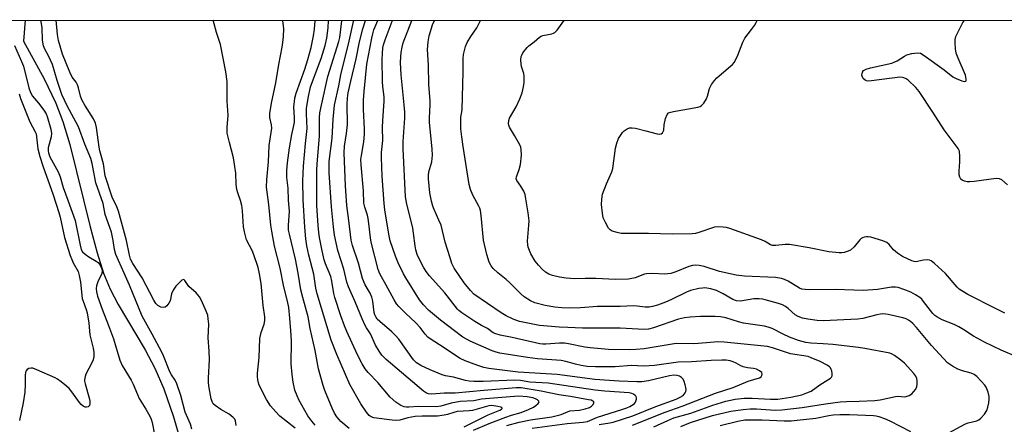
# Model space of a CAD drawing. Units: inches. Extents: x 1189768 to 1195768, y 521458 to 525458.
# Drawn here: x 1192248 to 1192574, y 525324 to 525458 of the extents above; entities that cross this region are included whole.
import ezdxf

# ---------------------------------------------------------------- set-up
doc = ezdxf.new("R2010")
doc.units = ezdxf.units.IN
doc.header["$MEASUREMENT"] = 0
for name, color, linetype in [('HYDRO-Single Line Stream', 4, 'Continuous'), ('NTRL-Trees', 3, 'Continuous'), ('Undefined', 1, 'Continuous')]:
    doc.layers.add(name, color=color, linetype=linetype)

msp = doc.modelspace()

# ---------------------------------------------------------------- linework, layer by layer
at = {"layer": 'HYDRO-Single Line Stream'}
msp.add_lwpolyline([(1192249.87, 525458.02), (1192249.37, 525451.16), (1192256.18, 525438.62), (1192260.12, 525430.54), (1192262.41, 525424.5), (1192264.7, 525416.85), (1192271.42, 525389.59), (1192273.71, 525381.06), (1192275.88, 525374.27), (1192278.04, 525368.98), (1192280.76, 525363.85), (1192289.64, 525348.86), (1192292.88, 525342.86), (1192295.81, 525335.95), (1192299.02, 525326.72), (1192301.81, 525317.16)], dxfattribs=at)
at = {"layer": 'NTRL-Trees'}
msp.add_lwpolyline([(1190340.46, 525458.22), (1192654.12, 525457.98), (1192608.61, 525220.49), (1192558.26, 524971.39), (1192551.94, 524878.69), (1192555.42, 524782.78), (1192568.83, 524669.86), (1192597.71, 524564.71)], dxfattribs=at)
at = {"layer": 'Undefined'}
for points, elevation in [([(1192440.11, 525324.15), (1192443.63, 525324.68), (1192444.79, 525324.94), (1192451.23, 525327.02), (1192458.89, 525330.06), (1192465.62, 525332.58), (1192466.92, 525333.16), (1192467.93, 525333.77), (1192468.33, 525334.15), (1192468.64, 525334.6), (1192468.86, 525335.09), (1192468.94, 525335.61), (1192468.85, 525336.44), (1192468.65, 525337.28), (1192468.3, 525338.39), (1192467.95, 525339.16), (1192467.42, 525339.77), (1192466.73, 525340.15), (1192465.97, 525340.36), (1192464.89, 525340.46), (1192463.36, 525340.28), (1192456.49, 525338.58), (1192454.3, 525338.27), (1192452.56, 525338.27), (1192446.72, 525338.49), (1192438.68, 525339.02), (1192426.23, 525340.72), (1192413.28, 525341.51), (1192403.56, 525342.67), (1192401.94, 525343), (1192399.86, 525343.64), (1192395.7, 525345.24), (1192394.09, 525345.98), (1192392.83, 525346.75), (1192388.42, 525349.79), (1192384.47, 525352.26), (1192383.35, 525353.1), (1192382.42, 525354.04), (1192380.76, 525356.23), (1192379.31, 525357.87), (1192375.96, 525361), (1192373.72, 525363.24), (1192373, 525364.16), (1192372.18, 525365.39), (1192369.57, 525370.35), (1192367.48, 525374.01), (1192366.85, 525375.47), (1192364.55, 525384.53), (1192364.32, 525385.99), (1192363.83, 525390.72), (1192363.57, 525392.42), (1192363.33, 525393.52), (1192362.5, 525396.08), (1192362.16, 525397.49), (1192362, 525401.54), (1192361.25, 525410.16), (1192361.18, 525411.97), (1192361.31, 525413.29), (1192362.08, 525417.81), (1192362.33, 525420.28), (1192362.34, 525422.03), (1192361.99, 525428.44), (1192362.03, 525431.54), (1192362.22, 525434.42), (1192363.12, 525443.47), (1192364.75, 525452.15), (1192365.07, 525453.52), (1192365.49, 525454.85), (1192366.77, 525458.01)], 260), ([(1192451.11, 525323.88), (1192462.02, 525328.27), (1192467.66, 525330.18), (1192478.64, 525334.53), (1192484.55, 525336.44), (1192489.46, 525338.54), (1192493.2, 525339.6), (1192493.82, 525339.98), (1192494.05, 525340.35), (1192494.13, 525340.98), (1192493.96, 525341.36), (1192493.2, 525341.98), (1192492.24, 525342.43), (1192491.26, 525342.69), (1192489.29, 525342.96), (1192487.86, 525343.29), (1192487.08, 525343.59), (1192485.47, 525344.5), (1192484.53, 525344.93), (1192483.52, 525345.22), (1192482.22, 525345.41), (1192480.72, 525345.45), (1192477.25, 525345.35), (1192470.71, 525344.92), (1192466.32, 525344.77), (1192458.4, 525343.69), (1192456.7, 525343.54), (1192454.75, 525343.5), (1192450.84, 525343.68), (1192445.45, 525343.28), (1192438.9, 525343.2), (1192436.11, 525343.41), (1192434.16, 525343.73), (1192432.22, 525344.14), (1192429.11, 525345.03), (1192427.49, 525345.38), (1192419.65, 525345.9), (1192416.41, 525346.3), (1192407.17, 525347.81), (1192406.03, 525348.06), (1192404.7, 525348.5), (1192397.4, 525351.73), (1192396.38, 525352.25), (1192394.96, 525353.12), (1192387.51, 525358.73), (1192383.59, 525361.97), (1192381.86, 525363.76), (1192380.62, 525365.4), (1192376, 525372.7), (1192375.25, 525374.08), (1192373.5, 525377.75), (1192372.62, 525379.94), (1192370.87, 525385.01), (1192370.5, 525386.64), (1192369.93, 525389.83), (1192369.1, 525395.27), (1192368.86, 525397.3), (1192368.19, 525406.38), (1192367.94, 525412.53), (1192367.97, 525414.26), (1192368.38, 525418.17), (1192368.35, 525422.51), (1192368.42, 525424.81), (1192368.91, 525431.25), (1192368.84, 525432.73), (1192368.39, 525436.06), (1192368.29, 525437.8), (1192368.23, 525445), (1192368.28, 525447.02), (1192368.47, 525448.86), (1192368.69, 525449.91), (1192369.21, 525451.53), (1192371.52, 525457.76), (1192371.62, 525458.01)], 262), ([(1192458.17, 525323.33), (1192462.83, 525325.51), (1192464.86, 525326.37), (1192470.48, 525327.95), (1192477.73, 525330.6), (1192482.07, 525331.86), (1192485.17, 525332.54), (1192488.21, 525332.85), (1192490.81, 525332.82), (1192496.86, 525332.5), (1192499.28, 525332.58), (1192503.62, 525333.19), (1192507.28, 525333.99), (1192508.96, 525334.62), (1192510.31, 525335.24), (1192513.23, 525337.34), (1192516.8, 525339.48), (1192517.14, 525339.83), (1192517.34, 525340.25), (1192517.37, 525341.04), (1192517.21, 525341.88), (1192517.03, 525342.42), (1192516.77, 525342.9), (1192516.39, 525343.29), (1192515.7, 525343.77), (1192513.39, 525344.99), (1192510.41, 525346.28), (1192509.4, 525346.64), (1192503.46, 525347.61), (1192497.52, 525349.51), (1192495.88, 525349.93), (1192481.56, 525351.41), (1192479.41, 525351.5), (1192475.7, 525351.16), (1192471.44, 525350.91), (1192465.6, 525350.93), (1192463.6, 525350.67), (1192454.99, 525349.23), (1192452.25, 525348.94), (1192450.11, 525348.86), (1192443.2, 525349.04), (1192437.08, 525349.56), (1192435.34, 525349.8), (1192429.95, 525350.91), (1192428.62, 525351.11), (1192427.01, 525351.11), (1192422.45, 525350.8), (1192421.39, 525350.81), (1192420.46, 525350.91), (1192411.26, 525352.94), (1192407.26, 525353.75), (1192405.89, 525354.13), (1192405.01, 525354.56), (1192403.07, 525355.94), (1192401.15, 525356.95), (1192398.94, 525358.27), (1192394.56, 525361.15), (1192393.66, 525361.87), (1192393.16, 525362.39), (1192388.92, 525367.8), (1192383.85, 525373.44), (1192382.77, 525374.79), (1192381.86, 525376.23), (1192380.6, 525378.77), (1192379.82, 525380.51), (1192379.34, 525381.95), (1192379.09, 525383.35), (1192378.62, 525387.52), (1192378.35, 525389.23), (1192377.86, 525391.46), (1192376.34, 525397.14), (1192375.96, 525399.57), (1192375.12, 525415.42), (1192375.16, 525417.93), (1192375.7, 525425.6), (1192375.71, 525427.55), (1192375.54, 525430.06), (1192374.52, 525440.01), (1192374.31, 525444.05), (1192374.36, 525445.97), (1192374.49, 525447.38), (1192374.8, 525449.12), (1192375.2, 525450.53), (1192378, 525458.01)], 264), ([(1192467.18, 525323.46), (1192470.42, 525324.8), (1192477.67, 525327.11), (1192483.74, 525328.56), (1192487.84, 525329.15), (1192490.16, 525329.35), (1192492.21, 525329.3), (1192498.45, 525328.92), (1192500.65, 525328.96), (1192507.42, 525329.8), (1192515.06, 525331.05), (1192520, 525331.65), (1192522.05, 525331.81), (1192526.31, 525331.83), (1192531.49, 525332.06), (1192533.26, 525332.31), (1192538.31, 525333.42), (1192539.16, 525333.48), (1192541.14, 525333.33), (1192541.86, 525333.39), (1192542.83, 525333.76), (1192543.72, 525334.33), (1192544.32, 525334.92), (1192545, 525335.89), (1192545.37, 525336.69), (1192545.53, 525337.51), (1192545.53, 525338.63), (1192545.36, 525339.43), (1192545.01, 525340.15), (1192544.38, 525341.06), (1192541.25, 525344.46), (1192540.11, 525345.41), (1192537.94, 525346.98), (1192537.18, 525347.43), (1192536.39, 525347.74), (1192528.12, 525349.31), (1192526.07, 525349.61), (1192517.54, 525350.62), (1192514.34, 525350.9), (1192510.21, 525351.08), (1192508.58, 525351.31), (1192506.17, 525352.01), (1192503.18, 525353.06), (1192501.04, 525354.02), (1192497.38, 525355.91), (1192496.13, 525356.39), (1192494.86, 525356.68), (1192487.99, 525357.73), (1192486.3, 525358.17), (1192482.07, 525359.45), (1192480.35, 525359.82), (1192478.6, 525359.94), (1192473.64, 525359.91), (1192470.26, 525359.71), (1192468.38, 525359.52), (1192466.39, 525359.01), (1192458.07, 525356.14), (1192456.41, 525355.73), (1192454.97, 525355.58), (1192447.08, 525356.08), (1192434.56, 525356.08), (1192429.78, 525356.33), (1192426.84, 525356.38), (1192422.96, 525356.67), (1192420.3, 525356.96), (1192415.41, 525357.88), (1192413.74, 525358.31), (1192411.58, 525359.04), (1192409.33, 525360.12), (1192407.68, 525361.09), (1192398.62, 525367.29), (1192397.48, 525368.49), (1192395.34, 525371.12), (1192392.11, 525375.94), (1192391.34, 525377.44), (1192390.68, 525379.3), (1192389.12, 525384.59), (1192387.71, 525390.22), (1192387.03, 525391.86), (1192385.38, 525395.32), (1192384.96, 525396.41), (1192384.55, 525398.07), (1192384.02, 525400.86), (1192383.51, 525405.47), (1192383.54, 525406.64), (1192383.69, 525407.81), (1192384.67, 525411.19), (1192384.82, 525412.22), (1192384.87, 525413.32), (1192384.75, 525415.35), (1192383.91, 525424.31), (1192383.91, 525425.76), (1192384.16, 525430.06), (1192384.16, 525431.39), (1192383.62, 525436.79), (1192383.58, 525443.12), (1192383.22, 525448.34), (1192383.39, 525450.86), (1192383.77, 525452.83), (1192384.92, 525456.51), (1192385.57, 525458.01)], 266), ([(1192554.51, 525320.64), (1192561.54, 525324.42), (1192562.35, 525324.71), (1192565.28, 525325.37), (1192565.95, 525325.68), (1192566.61, 525326.23), (1192567.75, 525327.58), (1192568.54, 525328.83), (1192568.9, 525329.93), (1192569.2, 525331.37), (1192569.36, 525332.53), (1192569.34, 525333.39), (1192569, 525334.82), (1192568.37, 525336.47), (1192567.9, 525337.21), (1192566.71, 525338.55), (1192565.26, 525340.03), (1192564.38, 525340.73), (1192563.39, 525341.17), (1192560.55, 525341.87), (1192558.99, 525342.43), (1192557.21, 525343.44), (1192555.58, 525344.6), (1192554.17, 525345.96), (1192550.19, 525350.28), (1192545.21, 525356.31), (1192544.05, 525357.6), (1192543.3, 525358.27), (1192542.58, 525358.73), (1192541.81, 525359.1), (1192540.71, 525359.44), (1192535.92, 525360.56), (1192535.07, 525360.7), (1192534.06, 525360.75), (1192533.28, 525360.69), (1192532.15, 525360.48), (1192527.52, 525359.24), (1192525.79, 525359.04), (1192514.39, 525358.49), (1192512.4, 525358.61), (1192509.22, 525359.04), (1192507.49, 525359.36), (1192506.01, 525359.91), (1192505.1, 525360.51), (1192502.77, 525362.56), (1192501.85, 525363.27), (1192500.91, 525363.77), (1192499.56, 525364.23), (1192495.13, 525365.48), (1192494.29, 525365.67), (1192493.14, 525365.79), (1192491.39, 525365.78), (1192486.93, 525365.02), (1192485.6, 525365.13), (1192484.45, 525365.57), (1192481.21, 525367.39), (1192478.94, 525368.49), (1192477.12, 525369.07), (1192475.17, 525369.36), (1192474.32, 525369.33), (1192473.17, 525369.18), (1192470.33, 525368.58), (1192469.01, 525368.01), (1192463.88, 525365.43), (1192462.11, 525364.64), (1192459.42, 525363.66), (1192457.82, 525363.22), (1192456.73, 525363.02), (1192455.35, 525363.01), (1192452.72, 525363.36), (1192451.54, 525363.44), (1192447.07, 525363.19), (1192439.53, 525363.28), (1192433.94, 525362.8), (1192430.36, 525362.69), (1192427.7, 525362.74), (1192425.37, 525363.01), (1192422.18, 525363.59), (1192418.84, 525364.45), (1192417.32, 525365.1), (1192415.25, 525366.45), (1192414.17, 525367.42), (1192410.41, 525371.19), (1192409.3, 525372.15), (1192406.49, 525374.33), (1192404.99, 525375.78), (1192404.29, 525376.71), (1192403.64, 525377.95), (1192402.89, 525380.42), (1192401.76, 525385.19), (1192400.99, 525393.42), (1192400.77, 525395.04), (1192400.58, 525395.76), (1192400.27, 525396.49), (1192398.23, 525400.08), (1192397.52, 525401.98), (1192397.02, 525403.65), (1192395, 525416.22), (1192394.56, 525419.47), (1192394.29, 525422.13), (1192394.23, 525425.06), (1192394.29, 525425.94), (1192394.66, 525428.41), (1192395.04, 525441.05), (1192395, 525445.34), (1192395.14, 525446.75), (1192395.79, 525449.34), (1192396.35, 525450.69), (1192397.53, 525452.7), (1192399.57, 525455.5), (1192400.59, 525457.47), (1192400.82, 525458.01)], 268), ([(1192578.56, 525346.54), (1192573.27, 525348.78), (1192567.75, 525351.46), (1192564.13, 525353.39), (1192560.95, 525355.55), (1192559.27, 525356.53), (1192557.77, 525357.25), (1192553.74, 525358.87), (1192551.98, 525359.77), (1192551.33, 525360.28), (1192550.73, 525360.91), (1192547.63, 525364.94), (1192547.04, 525365.61), (1192546.38, 525366.17), (1192544.9, 525367.11), (1192543.37, 525367.94), (1192541.09, 525368.87), (1192539.15, 525369.52), (1192538.31, 525369.66), (1192536.94, 525369.63), (1192532.38, 525368.87), (1192527.6, 525368.56), (1192524.52, 525368.61), (1192518.43, 525368.9), (1192509.65, 525368.77), (1192508.33, 525368.81), (1192507.27, 525369), (1192506.52, 525369.29), (1192502.76, 525371.58), (1192501.52, 525372.2), (1192500.5, 525372.54), (1192498.58, 525372.79), (1192488.24, 525373.29), (1192485.56, 525373.56), (1192480.01, 525374.81), (1192474.94, 525376.44), (1192473.22, 525376.78), (1192472.06, 525376.89), (1192471.02, 525376.79), (1192469.81, 525376.5), (1192465.54, 525374.66), (1192463.86, 525374.15), (1192461.86, 525373.99), (1192457.83, 525374.14), (1192455.84, 525374.07), (1192455.08, 525373.89), (1192452.09, 525372.76), (1192449.8, 525372.32), (1192445.48, 525372.17), (1192438.99, 525372.46), (1192435.52, 525372.48), (1192432.05, 525372.38), (1192429.22, 525372.57), (1192426.94, 525372.96), (1192424.68, 525373.49), (1192423.43, 525373.97), (1192422.28, 525374.64), (1192421.21, 525375.63), (1192420, 525376.9), (1192418.95, 525378.24), (1192417.52, 525380.63), (1192416.61, 525382.9), (1192416.44, 525383.7), (1192416.41, 525384.84), (1192416.84, 525390.16), (1192416.86, 525391.63), (1192416.62, 525394.26), (1192415.85, 525398.92), (1192415.55, 525400.36), (1192415.15, 525401.43), (1192414.14, 525403.13), (1192412.83, 525404.98), (1192412.63, 525405.57), (1192412.74, 525406.18), (1192413.63, 525408.56), (1192414.01, 525410.23), (1192414.39, 525413.31), (1192414.29, 525415.21), (1192414.12, 525415.99), (1192413.8, 525416.79), (1192412.09, 525419.86), (1192410.4, 525422.61), (1192410.14, 525423.3), (1192410.07, 525423.79), (1192410.16, 525424.79), (1192410.43, 525425.56), (1192412.62, 525429.31), (1192413.84, 525432.02), (1192414.58, 525433.97), (1192415.08, 525436), (1192415.27, 525437.47), (1192415.25, 525439.54), (1192415.12, 525440.39), (1192414.38, 525442.72), (1192414.21, 525443.54), (1192414.11, 525444.95), (1192414.23, 525446.04), (1192414.43, 525446.53), (1192414.86, 525447.24), (1192416.23, 525449.01), (1192416.83, 525449.58), (1192418.61, 525450.93), (1192420.3, 525452.47), (1192420.91, 525452.82), (1192421.43, 525452.99), (1192424.47, 525453.54), (1192424.97, 525453.71), (1192425.43, 525453.98), (1192426.19, 525454.8), (1192428.44, 525457.87), (1192428.59, 525458)], 270), ([(1192574.56, 525361.06), (1192571.43, 525362.58), (1192562.28, 525367.23), (1192560.25, 525368.37), (1192559.39, 525369.02), (1192558.77, 525369.62), (1192554.9, 525374.16), (1192551.2, 525377.51), (1192550.07, 525378.37), (1192549.58, 525378.59), (1192548.76, 525378.68), (1192547.62, 525378.55), (1192545.06, 525378.04), (1192544.52, 525378.09), (1192543.74, 525378.33), (1192540.66, 525379.84), (1192538.94, 525380.92), (1192537.64, 525382.01), (1192536.17, 525383.82), (1192535.42, 525384.4), (1192534.09, 525384.94), (1192530.15, 525386.17), (1192529.3, 525386.34), (1192528.74, 525386.36), (1192527.91, 525386.22), (1192527.38, 525386.02), (1192526.93, 525385.73), (1192526.54, 525385.36), (1192524.58, 525383), (1192523.4, 525381.94), (1192522.67, 525381.57), (1192521.34, 525381.14), (1192520.52, 525380.98), (1192519.66, 525380.96), (1192516.17, 525381.31), (1192509.75, 525382.66), (1192503.13, 525383.73), (1192501.7, 525383.79), (1192498.62, 525383.39), (1192497.58, 525383.42), (1192496.92, 525383.66), (1192495.17, 525384.76), (1192493.85, 525385.33), (1192483.4, 525389.05), (1192482.28, 525389.37), (1192481.15, 525389.53), (1192479.43, 525389.61), (1192478.31, 525389.49), (1192473.12, 525387.72), (1192472.04, 525387.44), (1192470.89, 525387.3), (1192464.39, 525387.2), (1192456.41, 525387.44), (1192447.4, 525387.46), (1192446.03, 525387.73), (1192444.45, 525388.22), (1192443.76, 525388.6), (1192443.2, 525389.23), (1192442.16, 525391.02), (1192441.45, 525392.65), (1192441.19, 525394.1), (1192440.92, 525397.07), (1192440.94, 525398.79), (1192441.26, 525400.43), (1192442.58, 525403.9), (1192444.32, 525407.86), (1192444.67, 525408.96), (1192445.57, 525415.7), (1192445.93, 525417.31), (1192446.53, 525418.84), (1192447.81, 525420.85), (1192448.42, 525421.46), (1192449.4, 525422.07), (1192450.19, 525422.37), (1192451.02, 525422.44), (1192452.17, 525422.26), (1192455.62, 525421.45), (1192459.34, 525420.4), (1192460.14, 525420.3), (1192460.6, 525420.39), (1192461.12, 525420.78), (1192461.36, 525421.14), (1192461.49, 525421.59), (1192461.67, 525423.45), (1192462.13, 525425.48), (1192462.62, 525426.79), (1192463.13, 525427.35), (1192463.87, 525427.65), (1192464.7, 525427.84), (1192472.82, 525429.25), (1192473.62, 525429.51), (1192474.07, 525429.79), (1192474.79, 525430.6), (1192475.68, 525432.04), (1192475.98, 525432.86), (1192476.64, 525435.46), (1192477.33, 525436.71), (1192478.37, 525438.07), (1192479.15, 525438.93), (1192483.64, 525442.8), (1192484.28, 525443.41), (1192484.83, 525444.06), (1192485.38, 525444.99), (1192486.1, 525446.47), (1192487.75, 525450.82), (1192488.37, 525452.11), (1192490.62, 525454.96), (1192491.61, 525456.34), (1192492.14, 525457.33), (1192492.43, 525458)], 272), ([(1192575.47, 525403.56), (1192573.5, 525405.18), (1192572.78, 525405.53), (1192571.68, 525405.61), (1192564.38, 525404.6), (1192562.93, 525404.47), (1192562.07, 525404.56), (1192561.21, 525404.78), (1192560.42, 525405.11), (1192560, 525405.42), (1192559.61, 525406.08), (1192559.43, 525406.87), (1192559.42, 525408.01), (1192559.61, 525411.19), (1192559.6, 525412.93), (1192559.46, 525414.63), (1192559.12, 525415.58), (1192554.41, 525421.78), (1192550.66, 525427.61), (1192546.13, 525434.4), (1192545.01, 525435.73), (1192542.52, 525438.18), (1192541.84, 525438.66), (1192541.12, 525438.99), (1192540.61, 525439.12), (1192539.76, 525439.16), (1192530.37, 525437.98), (1192529.24, 525437.91), (1192528.71, 525437.98), (1192528.23, 525438.19), (1192527.62, 525438.72), (1192527.34, 525439.18), (1192527.19, 525439.88), (1192527.33, 525440.81), (1192527.73, 525441.35), (1192528.57, 525441.84), (1192530.01, 525442.26), (1192537.06, 525443.83), (1192538.12, 525444.22), (1192538.88, 525444.6), (1192541.28, 525446.19), (1192542.03, 525446.58), (1192543.72, 525447.02), (1192545.74, 525447.24), (1192546.55, 525447.09), (1192547.77, 525446.39), (1192554.41, 525441.58), (1192557.33, 525439.26), (1192558.38, 525438.72), (1192560.32, 525437.94), (1192561.07, 525437.75), (1192561.59, 525437.86), (1192561.74, 525438.12), (1192561.77, 525438.54), (1192561.5, 525439.81), (1192559.03, 525445.51), (1192558.45, 525447.12), (1192558.22, 525448.52), (1192558.05, 525450.51), (1192558.07, 525451.63), (1192558.35, 525452.7), (1192559.57, 525455.28), (1192560.64, 525457.29), (1192561.14, 525457.99)], 274), ([(1192480.19, 525323.83), (1192486.05, 525325.22), (1192488.42, 525325.65), (1192490.07, 525325.72), (1192494.13, 525325.69), (1192501.4, 525325.35), (1192503.68, 525325.38), (1192505.71, 525325.54), (1192511.88, 525326.24), (1192516.16, 525327.09), (1192517.67, 525327.31), (1192519.86, 525327.44), (1192523.06, 525327.43), (1192530.98, 525327.1), (1192531.87, 525327.01), (1192532.73, 525326.82), (1192534.69, 525326.12), (1192536.43, 525325.36), (1192543.31, 525321.88)], 268)]:
    msp.add_lwpolyline(points, dxfattribs=dict(at, elevation=elevation))
for points in [[(1192305.17, 525322.56, 242), (1192304.67, 525324.27, 242), (1192302.95, 525328.21, 242), (1192301.53, 525333.74, 242), (1192300.19, 525337.65, 242), (1192299.58, 525338.81, 242), (1192298.4, 525340.6, 242), (1192297.86, 525341.56, 242), (1192295.75, 525346.85, 242), (1192295.16, 525348.09, 242), (1192291.95, 525354.11, 242), (1192288.65, 525360.01, 242), (1192284.5, 525370.34, 242), (1192282.67, 525374.25, 242), (1192279.96, 525380.47, 242), (1192279.5, 525382.08, 242), (1192279.05, 525385.06, 242), (1192278.48, 525387.86, 242), (1192277.98, 525389.45, 242), (1192276.39, 525393.73, 242), (1192275.74, 525397.33, 242), (1192273.37, 525404.15, 242), (1192272.07, 525410.6, 242), (1192271.63, 525412.22, 242), (1192269.73, 525416.99, 242), (1192267.6, 525422.7, 242), (1192263.86, 525429.65, 242), (1192262.07, 525433.44, 242), (1192260.46, 525438.07, 242), (1192258.97, 525443.36, 242), (1192257.67, 525446.29, 242), (1192256.47, 525448.47, 242), (1192256, 525449.54, 242), (1192255.66, 525451.4, 242), (1192255.49, 525455.63, 242), (1192255.14, 525458.02, 242)], [(1192319.81, 525323.77, 244), (1192319.74, 525324.61, 244), (1192319.57, 525325.41, 244), (1192319.33, 525325.89, 244), (1192318.81, 525326.52, 244), (1192317.5, 525327.62, 244), (1192314.73, 525329.07, 244), (1192312.84, 525330.42, 244), (1192312.24, 525331.02, 244), (1192311.96, 525331.44, 244), (1192311.49, 525332.68, 244), (1192310.83, 525336.3, 244), (1192310.63, 525337.99, 244), (1192310.63, 525339.45, 244), (1192310.97, 525345.66, 244), (1192310.85, 525348.48, 244), (1192310.52, 525352.85, 244), (1192310.71, 525357.41, 244), (1192310.59, 525359.17, 244), (1192310.39, 525360.32, 244), (1192309.55, 525362.48, 244), (1192308.22, 525365.41, 244), (1192307.67, 525366.42, 244), (1192306.55, 525367.79, 244), (1192304.19, 525369.86, 244), (1192303.68, 525370.5, 244), (1192302.85, 525371.85, 244), (1192302.55, 525372.11, 244), (1192302.39, 525372.16, 244), (1192301.83, 525371.94, 244), (1192301.24, 525371.42, 244), (1192299.85, 525369.93, 244), (1192299.13, 525369.01, 244), (1192298.7, 525368.24, 244), (1192298.38, 525367.41, 244), (1192297.9, 525365.11, 244), (1192297.52, 525364.34, 244), (1192296.88, 525363.43, 244), (1192296.28, 525362.98, 244), (1192295.82, 525362.89, 244), (1192294.82, 525363.05, 244), (1192293.9, 525363.51, 244), (1192293.19, 525364.24, 244), (1192292.49, 525365.29, 244), (1192288.7, 525372.78, 244), (1192285.6, 525377.44, 244), (1192284.86, 525378.87, 244), (1192284.49, 525380.22, 244), (1192283.51, 525385.12, 244), (1192280.79, 525394.84, 244), (1192280.28, 525396.26, 244), (1192278.77, 525399.44, 244), (1192276.37, 525406.48, 244), (1192275.81, 525410.45, 244), (1192274.67, 525414.76, 244), (1192274.39, 525416.06, 244), (1192273.52, 525422.5, 244), (1192273.22, 525423.93, 244), (1192272.54, 525425.35, 244), (1192269.67, 525429.87, 244), (1192268.68, 525431.7, 244), (1192268.25, 525432.86, 244), (1192267.62, 525435.62, 244), (1192267.29, 525436.68, 244), (1192266.8, 525437.55, 244), (1192265.53, 525439.2, 244), (1192264.66, 525440.88, 244), (1192262.33, 525446.81, 244), (1192260.99, 525451.36, 244), (1192260.59, 525453.34, 244), (1192260.14, 525458.02, 244)], [(1192339.34, 525322.94, 246), (1192334.33, 525326.9, 246), (1192332.92, 525328.35, 246), (1192331.2, 525330.36, 246), (1192329.9, 525332.4, 246), (1192328.69, 525334.71, 246), (1192327.37, 525337.56, 246), (1192326.96, 525338.9, 246), (1192326.85, 525340.03, 246), (1192326.84, 525341.18, 246), (1192327.47, 525346.38, 246), (1192327.67, 525352.66, 246), (1192328.1, 525354.57, 246), (1192329.11, 525357.33, 246), (1192329.33, 525358.65, 246), (1192329.29, 525359.78, 246), (1192328.81, 525363.57, 246), (1192328.06, 525370.86, 246), (1192327.53, 525374.1, 246), (1192327.08, 525376.1, 246), (1192326.68, 525377.48, 246), (1192325.22, 525381.51, 246), (1192323.28, 525385.27, 246), (1192322.53, 525387.97, 246), (1192322.24, 525389.66, 246), (1192321.88, 525394.96, 246), (1192321.67, 525396.72, 246), (1192321.26, 525398.32, 246), (1192320.38, 525400.86, 246), (1192320.07, 525401.97, 246), (1192319.87, 525403.59, 246), (1192319.75, 525407.36, 246), (1192319.43, 525409.65, 246), (1192318.9, 525412.48, 246), (1192317.57, 525417.54, 246), (1192316.88, 525420.63, 246), (1192316.79, 525421.47, 246), (1192316.8, 525422.57, 246), (1192317.16, 525426.64, 246), (1192316.82, 525431.23, 246), (1192316.79, 525437.79, 246), (1192316.36, 525440.98, 246), (1192314.59, 525450.05, 246), (1192313.31, 525453.94, 246), (1192312.18, 525458.02, 246)], [(1192345.97, 525323.89, 248), (1192344.88, 525325.2, 248), (1192343.54, 525327.05, 248), (1192340.58, 525332.31, 248), (1192339.99, 525333.63, 248), (1192339.31, 525335.56, 248), (1192338.69, 525338.14, 248), (1192338.38, 525340.76, 248), (1192338.09, 525344.26, 248), (1192338.16, 525351.69, 248), (1192338.09, 525353.76, 248), (1192337.65, 525359.39, 248), (1192337.25, 525362.87, 248), (1192336.84, 525365.01, 248), (1192335.62, 525369.75, 248), (1192334.36, 525375.91, 248), (1192332.57, 525383.21, 248), (1192331.59, 525388.16, 248), (1192331.28, 525390.21, 248), (1192330.65, 525396.99, 248), (1192329.89, 525402.71, 248), (1192329.99, 525405.19, 248), (1192330.57, 525411.1, 248), (1192330.8, 525416.56, 248), (1192331.66, 525422.28, 248), (1192331.57, 525423.36, 248), (1192330.94, 525425.87, 248), (1192330.96, 525427.21, 248), (1192331.52, 525430.55, 248), (1192332.93, 525437.26, 248), (1192333.98, 525443.39, 248), (1192335.08, 525449.16, 248), (1192335.3, 525450.62, 248), (1192335.47, 525452.61, 248), (1192335.57, 525455.18, 248), (1192335.32, 525458.01, 248)], [(1192357.24, 525322.84, 250), (1192354.52, 525325.17, 250), (1192353.9, 525325.79, 250), (1192353.2, 525326.67, 250), (1192352.42, 525327.94, 250), (1192351.6, 525329.53, 250), (1192349.18, 525335.42, 250), (1192348.64, 525337.1, 250), (1192347.16, 525342.56, 250), (1192345.95, 525348.62, 250), (1192344.32, 525355.92, 250), (1192343.64, 525359.78, 250), (1192341.87, 525366.25, 250), (1192341.26, 525368.76, 250), (1192340.35, 525374.28, 250), (1192339.48, 525378.91, 250), (1192337.46, 525387.15, 250), (1192337.19, 525388.53, 250), (1192337.14, 525390.05, 250), (1192337.47, 525394.81, 250), (1192337.19, 525398.47, 250), (1192337.03, 525402.46, 250), (1192336.63, 525405.99, 250), (1192336.61, 525408.3, 250), (1192336.86, 525410.78, 250), (1192337.51, 525415.81, 250), (1192338.27, 525420.19, 250), (1192338.97, 525423.17, 250), (1192339.14, 525424.28, 250), (1192339.19, 525425.71, 250), (1192338.98, 525429.36, 250), (1192339.1, 525431.09, 250), (1192339.3, 525432.22, 250), (1192339.73, 525433.86, 250), (1192342.62, 525441.84, 250), (1192343.61, 525445.04, 250), (1192344.66, 525449.05, 250), (1192345.47, 525452.84, 250), (1192345.81, 525455.12, 250), (1192345.97, 525457.81, 250), (1192345.97, 525458.01, 250)], [(1192395.35, 525323.38, 252), (1192403.35, 525327.36, 252), (1192407.24, 525328.87, 252), (1192407.77, 525329.18, 252), (1192407.96, 525329.41, 252), (1192407.97, 525329.53, 252), (1192407.83, 525329.71, 252), (1192407.54, 525329.85, 252), (1192406.54, 525330.11, 252), (1192404.55, 525330.39, 252), (1192403.5, 525330.38, 252), (1192398.15, 525328.82, 252), (1192397, 525328.64, 252), (1192393, 525328.41, 252), (1192391.99, 525328.16, 252), (1192389.86, 525327.44, 252), (1192388.77, 525327.2, 252), (1192386.56, 525326.96, 252), (1192381.5, 525326.92, 252), (1192379.19, 525326.75, 252), (1192376.66, 525326.39, 252), (1192374.01, 525325.63, 252), (1192372.99, 525325.47, 252), (1192371.56, 525325.54, 252), (1192365.47, 525326.35, 252), (1192364.54, 525326.68, 252), (1192363.93, 525327.12, 252), (1192363, 525328.24, 252), (1192361.17, 525330.94, 252), (1192357.52, 525337.43, 252), (1192353.23, 525347.37, 252), (1192351.3, 525352.08, 252), (1192346.64, 525367.44, 252), (1192346.26, 525369.28, 252), (1192345.58, 525373.91, 252), (1192343.94, 525380.19, 252), (1192343.25, 525383.35, 252), (1192342.9, 525385.67, 252), (1192342.6, 525389.5, 252), (1192342.06, 525398.54, 252), (1192341.96, 525404.83, 252), (1192342.12, 525409.66, 252), (1192342.79, 525417.24, 252), (1192343.31, 525422.15, 252), (1192343.12, 525427.06, 252), (1192343.17, 525428.79, 252), (1192343.64, 525432.25, 252), (1192344.49, 525435.94, 252), (1192347.94, 525445.34, 252), (1192349.31, 525449.66, 252), (1192349.89, 525452.12, 252), (1192350.26, 525455.57, 252), (1192350.42, 525458.01, 252)], [(1192398.51, 525322.25, 254), (1192403.67, 525324.46, 254), (1192409.17, 525326.58, 254), (1192411.06, 525327.25, 254), (1192414.22, 525328.1, 254), (1192416.68, 525329.16, 254), (1192418.31, 525329.94, 254), (1192419.15, 525330.45, 254), (1192419.88, 525331.09, 254), (1192420.19, 525331.61, 254), (1192420.13, 525331.93, 254), (1192419.66, 525332.33, 254), (1192418.97, 525332.68, 254), (1192418.14, 525332.95, 254), (1192416.22, 525333.31, 254), (1192413.52, 525333.49, 254), (1192410.57, 525333.34, 254), (1192402.43, 525332.68, 254), (1192401.14, 525332.52, 254), (1192398.61, 525332.02, 254), (1192394.02, 525331.72, 254), (1192391.11, 525331.23, 254), (1192387.62, 525330.24, 254), (1192386.23, 525330.05, 254), (1192380.2, 525330.06, 254), (1192377.06, 525329.85, 254), (1192376.3, 525329.87, 254), (1192375.47, 525330.04, 254), (1192374.39, 525330.44, 254), (1192372.72, 525331.53, 254), (1192370.89, 525333.25, 254), (1192366.73, 525338.04, 254), (1192363.53, 525341.33, 254), (1192362.54, 525342.55, 254), (1192361.52, 525344.24, 254), (1192360.06, 525347.17, 254), (1192356.52, 525354.94, 254), (1192355.73, 525356.84, 254), (1192354.53, 525360.16, 254), (1192352.55, 525366.16, 254), (1192352.21, 525367.56, 254), (1192351.51, 525371.64, 254), (1192351.14, 525373.22, 254), (1192349.38, 525377.4, 254), (1192348.96, 525378.64, 254), (1192348.28, 525381.67, 254), (1192347.49, 525386.05, 254), (1192347.23, 525387.79, 254), (1192347.01, 525390.08, 254), (1192346.55, 525396.64, 254), (1192346.54, 525408.45, 254), (1192346.63, 525410.33, 254), (1192347.43, 525419.76, 254), (1192347.48, 525425.71, 254), (1192347.6, 525427.36, 254), (1192348.06, 525429.92, 254), (1192350.15, 525439.41, 254), (1192353.83, 525450.95, 254), (1192354.2, 525452.34, 254), (1192354.87, 525457.89, 254), (1192354.89, 525458.01, 254)], [(1192409.46, 525323.78, 256), (1192413.57, 525324.93, 256), (1192417.41, 525325.72, 256), (1192424.39, 525326.74, 256), (1192427.5, 525327.49, 256), (1192430.41, 525328.64, 256), (1192433.61, 525328.89, 256), (1192435.5, 525329.3, 256), (1192436.9, 525329.78, 256), (1192437.62, 525330.19, 256), (1192438.14, 525330.73, 256), (1192438.38, 525331.34, 256), (1192438.29, 525331.66, 256), (1192438.02, 525331.9, 256), (1192437.42, 525332.16, 256), (1192436.61, 525332.36, 256), (1192430.62, 525333.4, 256), (1192426.76, 525333.98, 256), (1192420.94, 525335.19, 256), (1192414.3, 525336.33, 256), (1192412.56, 525336.28, 256), (1192401.85, 525335.42, 256), (1192392.41, 525334.51, 256), (1192388.77, 525334.58, 256), (1192384.63, 525334.22, 256), (1192383.55, 525334.3, 256), (1192382.84, 525334.57, 256), (1192381.91, 525335.24, 256), (1192369.57, 525345.68, 256), (1192368.13, 525347.06, 256), (1192367.17, 525348.44, 256), (1192366.04, 525350.38, 256), (1192364.29, 525354.22, 256), (1192362.98, 525356.16, 256), (1192362.55, 525356.94, 256), (1192361.53, 525359.1, 256), (1192359.23, 525364.78, 256), (1192357.08, 525369.7, 256), (1192356.46, 525371.31, 256), (1192355.53, 525375.6, 256), (1192353.54, 525381.81, 256), (1192352.45, 525386.83, 256), (1192352.09, 525389.62, 256), (1192351.42, 525396.21, 256), (1192350.68, 525407.48, 256), (1192350.61, 525409.55, 256), (1192350.67, 525411.31, 256), (1192351.6, 525419.03, 256), (1192351.95, 525425.3, 256), (1192352.42, 525429.94, 256), (1192353.84, 525436.32, 256), (1192354.48, 525439.98, 256), (1192357.27, 525451.08, 256), (1192358.72, 525457.62, 256), (1192358.81, 525458.01, 256)], [(1192417.89, 525322.94, 258), (1192429.55, 525324.51, 258), (1192434.78, 525324.88, 258), (1192436.21, 525325.16, 258), (1192439.56, 525326.58, 258), (1192447.65, 525329.07, 258), (1192449.24, 525329.64, 258), (1192450.25, 525330.1, 258), (1192451.41, 525330.81, 258), (1192451.81, 525331.15, 258), (1192452.11, 525331.55, 258), (1192452.44, 525332.5, 258), (1192452.46, 525332.98, 258), (1192452.32, 525333.41, 258), (1192452.04, 525333.78, 258), (1192451.45, 525334.21, 258), (1192450.93, 525334.41, 258), (1192450.09, 525334.6, 258), (1192442.04, 525335.17, 258), (1192438.8, 525335.5, 258), (1192423.17, 525337.84, 258), (1192417.09, 525338.22, 258), (1192413.99, 525338.67, 258), (1192412.13, 525338.81, 258), (1192401.65, 525338.42, 258), (1192398.62, 525338.4, 258), (1192396.98, 525338.53, 258), (1192395.84, 525338.77, 258), (1192391.86, 525339.88, 258), (1192389.16, 525340.32, 258), (1192388.13, 525340.6, 258), (1192384.06, 525342.25, 258), (1192380.97, 525343.7, 258), (1192379.53, 525344.62, 258), (1192378.59, 525345.54, 258), (1192373.68, 525352.38, 258), (1192372.63, 525353.66, 258), (1192371.43, 525354.82, 258), (1192367.39, 525358.24, 258), (1192366.58, 525359.08, 258), (1192366.07, 525359.78, 258), (1192365.78, 525360.45, 258), (1192365.57, 525361.27, 258), (1192365.06, 525364.98, 258), (1192364.74, 525366.37, 258), (1192364.18, 525367.66, 258), (1192362.59, 525370.38, 258), (1192361.67, 525372.56, 258), (1192360.41, 525377.58, 258), (1192358.36, 525383.47, 258), (1192357.93, 525385.15, 258), (1192357.21, 525391.68, 258), (1192356.46, 525396.72, 258), (1192356.08, 525403.16, 258), (1192355.6, 525414.16, 258), (1192355.68, 525416.37, 258), (1192356.38, 525420.57, 258), (1192356.67, 525423.53, 258), (1192356.63, 525430.25, 258), (1192356.73, 525432.25, 258), (1192356.99, 525433.98, 258), (1192357.83, 525437.91, 258), (1192359.58, 525445.25, 258), (1192360.72, 525450.93, 258), (1192361.8, 525455.21, 258), (1192362.69, 525458.01, 258)], [(1192246.34, 525449.65, 242), (1192248.73, 525444.39, 242), (1192249.33, 525442.88, 242), (1192251.17, 525435.68, 242), (1192251.67, 525434.15, 242), (1192252.37, 525432.95, 242), (1192254.35, 525430.6, 242), (1192256.13, 525428.22, 242), (1192256.84, 525427.09, 242), (1192257.22, 525426.14, 242), (1192258.43, 525421.92, 242), (1192258.65, 525420.5, 242), (1192258.5, 525419.38, 242), (1192257.56, 525415.74, 242), (1192257.49, 525414.78, 242), (1192257.6, 525414.1, 242), (1192258.12, 525412.81, 242), (1192260.79, 525407.8, 242), (1192261.51, 525406.2, 242), (1192262.51, 525402.67, 242), (1192264.08, 525398.49, 242), (1192266.42, 525391.67, 242), (1192268.12, 525383.5, 242), (1192268.51, 525382.11, 242), (1192268.95, 525381.31, 242), (1192269.78, 525380.53, 242), (1192271, 525379.71, 242), (1192273.45, 525378.3, 242), (1192274.1, 525377.81, 242), (1192274.75, 525376.95, 242), (1192275.28, 525375.7, 242), (1192275.44, 525374.93, 242), (1192275.33, 525374.17, 242), (1192273.94, 525371.41, 242), (1192273.49, 525370.05, 242), (1192273.39, 525369.2, 242), (1192273.5, 525368.04, 242), (1192273.89, 525366.66, 242), (1192275.4, 525362.32, 242), (1192277.57, 525356.96, 242), (1192279.2, 525352.54, 242), (1192281.22, 525345.45, 242), (1192282.1, 525343.64, 242), (1192284.2, 525340.3, 242), (1192285.03, 525338.78, 242), (1192285.67, 525337.48, 242), (1192287.08, 525334.08, 242), (1192287.71, 525332.8, 242), (1192289.88, 525329.27, 242), (1192291.17, 525326.93, 242), (1192291.61, 525325.89, 242), (1192291.94, 525324.84, 242), (1192292.74, 525320.86, 242)], [(1192247.87, 525433.64, 244), (1192248.33, 525432.14, 244), (1192251.5, 525424.45, 244), (1192253.24, 525421.12, 244), (1192253.52, 525420.41, 244), (1192253.71, 525419.41, 244), (1192254.07, 525415.5, 244), (1192254.74, 525412.95, 244), (1192255.72, 525409.84, 244), (1192259.14, 525400.25, 244), (1192261.03, 525394.39, 244), (1192261.47, 525392.8, 244), (1192262.97, 525386.14, 244), (1192264.84, 525380.15, 244), (1192265.32, 525378.79, 244), (1192265.81, 525377.71, 244), (1192267.42, 525374.77, 244), (1192267.83, 525373.55, 244), (1192268.2, 525371.33, 244), (1192268.84, 525365.92, 244), (1192269.08, 525364.99, 244), (1192270.14, 525362.28, 244), (1192270.44, 525361.18, 244), (1192270.95, 525357.76, 244), (1192271.37, 525353.9, 244), (1192272.42, 525349.41, 244), (1192272.64, 525348.01, 244), (1192272.63, 525346.68, 244), (1192272.41, 525345.62, 244), (1192271.94, 525344.55, 244), (1192270.03, 525340.85, 244), (1192269.76, 525340.06, 244), (1192269.59, 525338.99, 244), (1192269.61, 525338.45, 244), (1192269.76, 525337.61, 244), (1192271.21, 525332.58, 244), (1192271.35, 525331.77, 244), (1192271.37, 525331.02, 244), (1192271.2, 525330.44, 244), (1192270.73, 525330.05, 244), (1192270.26, 525329.94, 244), (1192269.77, 525329.94, 244), (1192269.08, 525330.24, 244), (1192268.46, 525330.81, 244), (1192267.89, 525331.47, 244), (1192265.36, 525335, 244), (1192264.45, 525336.1, 244), (1192263.6, 525336.87, 244), (1192261.78, 525338.3, 244), (1192260.61, 525339.14, 244), (1192259.84, 525339.57, 244), (1192253.8, 525342.27, 244), (1192252.41, 525342.77, 244), (1192251.86, 525342.84, 244), (1192251.16, 525342.7, 244), (1192250.54, 525342.36, 244), (1192250.11, 525341.83, 244), (1192249.96, 525341.35, 244), (1192249.88, 525340.54, 244), (1192249.92, 525337.38, 244), (1192249.79, 525334.81, 244), (1192249.21, 525331.38, 244), (1192248, 525325.51, 244)]]:
    msp.add_polyline3d(points, dxfattribs=at)

doc.saveas('drawing.dxf')
